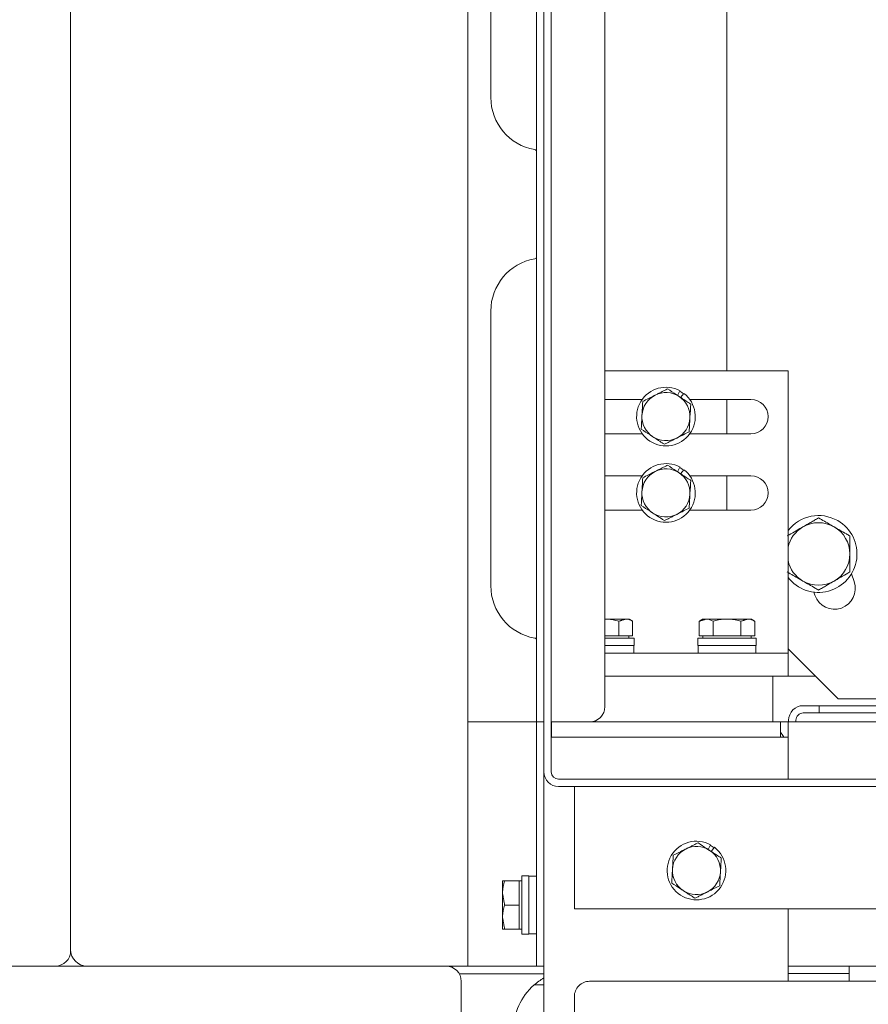
# Model space of a CAD drawing. Units: millimetres. Extents: x 93932 to 104477, y 1389 to 27451.
# Drawn here: x 97726 to 97903, y 14610 to 14815 of the extents above; entities that cross this region are included whole.
import ezdxf

# ---------------------------------------------------------------- set-up
doc = ezdxf.new("R2010")
doc.units = ezdxf.units.MM
doc.layers.add('MH', color=7, linetype='Continuous')

# ---------------------------------------------------------------- blocks, each defined once
blk = doc.blocks.new('apli')
at = {"color": 7, "linetype": 'Continuous', "lineweight": 15}
for p, q in [((33845.97, 35106.36), (33845.97, 35554.03)), ((33845.97, 35106.36), (33845.97, 35554.03)), ((33852.32, 35100.01), (33852.32, 35506.41)), ((33852.32, 35100.01), (33852.32, 35506.41)), ((33869.5, 35103.19), (33869.5, 35331.16)), ((33869.5, 35103.19), (33869.5, 35331.16)), ((33472.4, 35103.18), (33842.8, 35103.18)), ((33472.4, 35103.18), (33842.8, 35103.18)), ((33788.82, 35100.01), (33788.82, 35103.18)), ((33788.82, 35100.01), (33788.82, 35103.18)), ((33801.52, 35100.01), (33801.52, 35103.18)), ((33801.52, 35100.01), (33801.52, 35103.18)), ((33852.32, 35103.94), (33854.37, 35103.94)), ((33852.32, 35103.94), (33854.37, 35103.94)), ((33788.82, 35101.53), (33801.52, 35101.53)), ((33788.82, 35101.53), (33801.52, 35101.53)), ((33869.94, 35101.59), (33852.32, 35101.59)), ((33869.94, 35101.59), (33852.32, 35101.59)), ((33591.97, 35100.01), (33801.52, 35100.01)), ((33591.97, 35100.01), (33801.52, 35100.01)), ((33788.82, 35100.02), (33801.52, 35100.02)), ((33788.82, 35100.02), (33801.52, 35100.02)), ((33801.52, 35100.01), (33801.52, 35093.66)), ((33801.52, 35100.01), (33801.52, 35093.66)), ((33852.32, 35100.01), (33853.83, 35100.01)), ((33852.32, 35096.99), (33852.32, 35100.01)), ((33852.32, 35100.01), (33853.83, 35100.01)), ((33852.32, 35096.99), (33852.32, 35100.01)), ((33853.83, 35100.01), (33853.83, 35097.05)), ((33868.12, 35100.01), (33853.83, 35100.01)), ((33853.83, 35100.01), (33853.83, 35097.05)), ((33868.12, 35100.01), (33853.83, 35100.01)), ((33868.12, 35100.02), (33947.37, 35100.02)), ((33868.12, 35100.02), (33868.12, 34399.93)), ((33868.12, 35100.02), (33947.37, 35100.02)), ((33868.12, 35100.02), (33947.37, 35100.02)), ((33868.12, 35100.02), (33868.12, 34399.93)), ((33868.12, 35100.02), (33947.37, 35100.02)), ((33871.37, 35100.02), (33871.37, 35100.3)), ((33871.37, 35100.02), (33871.37, 35100.3)), ((33953.96, 35100.02), (33947.37, 35100.02)), ((33953.96, 35100.02), (33947.37, 35100.02)), ((33953.96, 35100.02), (34194.62, 35100.02)), ((33953.96, 35100.02), (34194.62, 35100.02)), ((33852.32, 35059.62), (33852.32, 35096.83)), ((33852.32, 35059.62), (33852.32, 35096.83)), ((33853.83, 35097.05), (33853.83, 34379.06)), ((33853.83, 35097.05), (33853.83, 34379.06)), ((33853.83, 35049.21), (33853.83, 35096.83)), ((33853.83, 35049.21), (33853.83, 35096.83)), ((33950.78, 34188.79), (33950.78, 35096.84)), ((33950.78, 34188.79), (33950.78, 35096.84)), ((33801.52, 35093.66), (33801.52, 35088.07)), ((33801.52, 35093.66), (33801.52, 35088.07)), ((33856.93, 35093.39), (33855.43, 35093.39)), ((33855.43, 35093.39), (33855.43, 35081.21)), ((33856.93, 35093.39), (33855.43, 35093.39)), ((33855.43, 35093.39), (33855.43, 35081.21)), ((33856.93, 35093.39), (33856.93, 35081.21)), ((33856.93, 35093.39), (33856.93, 35081.21)), ((33857.43, 35092.31), (33860.49, 35092.31)), ((33857.43, 35089.81), (33857.43, 35092.31)), ((33857.43, 35092.31), (33860.49, 35092.31)), ((33857.43, 35089.81), (33857.43, 35092.31)), ((33860.93, 35092.31), (33860.93, 35089.81)), ((33860.93, 35092.31), (33860.93, 35089.81)), ((33857.43, 35087.31), (33857.43, 35089.81)), ((33857.43, 35087.31), (33857.43, 35089.81)), ((33860.93, 35084.81), (33860.93, 35089.81)), ((33860.93, 35084.81), (33860.93, 35089.81)), ((33598.32, 35088.07), (33845.97, 35088.07)), ((33598.32, 35088.07), (33845.97, 35088.07)), ((33845.97, 35088.07), (33845.97, 35064.19)), ((33845.97, 35088.07), (33845.97, 35064.19)), ((33857.43, 35084.81), (33857.43, 35087.31)), ((33857.43, 35087.31), (33860.49, 35087.31)), ((33857.43, 35084.81), (33857.43, 35087.31)), ((33857.43, 35087.31), (33860.49, 35087.31)), ((33857.43, 35082.31), (33857.43, 35084.81)), ((33857.43, 35082.31), (33857.43, 35084.81)), ((33860.93, 35082.31), (33860.93, 35084.81)), ((33860.93, 35082.31), (33860.93, 35084.81)), ((33857.43, 35082.31), (33860.49, 35082.31)), ((33857.43, 35082.31), (33860.49, 35082.31)), ((33817.51, 35076.16), (33816.84, 35075.3)), ((33817.51, 35076.16), (33816.84, 35075.3)), ((33818.17, 35075.73), (33817.65, 35074.78)), ((33818.17, 35075.73), (33817.65, 35074.78)), ((33845.97, 35064.19), (33845.97, 35062.67)), ((33845.97, 35064.19), (33845.97, 35062.67)), ((33849.27, 35062.67), (33595.02, 35062.67)), ((33849.27, 35062.67), (33595.02, 35062.67)), ((33849.27, 35061.14), (33595.02, 35061.14)), ((33849.27, 35061.14), (33595.02, 35061.14)), ((33801.52, 35061.14), (33801.52, 35055.56)), ((33801.52, 35061.14), (33801.52, 35055.56)), ((33850.8, 34414.84), (33850.8, 35059.62)), ((33850.8, 34414.84), (33850.8, 35059.62)), ((33852.32, 34414.84), (33852.32, 35059.62)), ((33852.32, 34414.84), (33852.32, 35059.62)), ((33801.52, 35055.56), (33801.52, 35049.21)), ((33801.52, 35055.56), (33801.52, 35049.21)), ((33801.52, 35052.38), (33803.11, 35052.38)), ((33801.52, 35052.38), (33803.11, 35052.38)), ((33803.67, 35052.38), (33803.11, 35052.38)), ((33803.11, 35049.21), (33803.11, 35052.38)), ((33803.67, 35052.38), (33803.11, 35052.38)), ((33803.11, 35049.21), (33803.11, 35052.38)), ((33803.67, 35052.38), (33807.87, 35052.38)), ((33803.67, 35052.38), (33807.87, 35052.38)), ((33845.97, 35052.38), (33807.87, 35052.38)), ((33845.97, 35052.38), (33807.87, 35052.38)), ((33845.97, 35052.38), (33850.17, 35052.38)), ((33845.97, 35052.38), (33850.17, 35052.38)), ((33850.73, 35052.38), (33850.17, 35052.38)), ((33850.73, 35052.38), (33850.17, 35052.38)), ((33850.73, 35049.21), (33850.73, 35052.38)), ((33850.73, 35049.21), (33850.73, 35052.38)), ((33593.5, 35049.21), (33801.52, 35049.21)), ((33593.5, 35049.21), (33801.52, 35049.21)), ((33799.89, 35048.88), (33799.89, 35049.21)), ((33799.89, 35048.88), (33799.89, 35049.21)), ((33801.41, 35049.21), (33801.41, 35048.88)), ((33801.41, 35049.21), (33801.41, 35048.88)), ((33803.11, 35049.21), (33801.52, 35049.21)), ((33803.11, 35049.21), (33801.52, 35049.21)), ((33842.8, 35049.21), (33803.11, 35049.21)), ((33842.8, 35049.21), (33803.11, 35049.21)), ((33804.7, 35039.68), (33804.7, 35049.21)), ((33804.7, 35039.68), (33804.7, 35049.21)), ((33850.8, 35049.21), (33842.8, 35049.21)), ((33850.8, 35049.21), (33842.8, 35049.21)), ((33852.32, 35049.21), (33853.83, 35049.21)), ((33852.32, 35049.21), (33853.83, 35049.21)), ((33853.83, 35049.22), (33868.12, 35049.22)), ((33853.83, 35049.22), (33868.12, 35049.22)), ((33795.06, 35047.36), (33597.7, 35047.36)), ((33795.06, 35047.36), (33597.7, 35047.36)), ((33610.26, 35045.84), (33795.06, 35045.84)), ((33610.26, 35045.84), (33795.06, 35045.84)), ((33795.06, 35047.36), (33798.37, 35047.36)), ((33795.06, 35047.36), (33795.06, 35045.84)), ((33795.06, 35047.36), (33798.37, 35047.36)), ((33795.06, 35047.36), (33795.06, 35045.84)), ((33795.06, 35045.84), (33798.37, 35045.84)), ((33795.06, 35045.84), (33798.37, 35045.84)), ((33839.62, 35046.03), (33839.62, 34430.08)), ((33839.62, 35046.03), (33839.62, 34430.08)), ((33765.71, 35044.44), (33791.11, 35044.44)), ((33765.71, 35044.44), (33791.11, 35044.44)), ((33791.11, 35044.44), (33801.52, 35034.03)), ((33791.11, 35044.44), (33801.52, 35034.03)), ((33795.87, 35039.68), (33801.52, 35039.68)), ((33795.87, 35039.68), (33801.52, 35039.68)), ((33801.52, 35039.68), (33804.7, 35039.68)), ((33801.52, 35034.92), (33801.52, 35039.68)), ((33801.52, 35039.68), (33804.7, 35039.68)), ((33801.52, 35034.92), (33801.52, 35039.68)), ((33839.62, 35039.68), (33804.7, 35039.68)), ((33839.62, 35039.68), (33804.7, 35039.68)), ((33801.52, 35030.16), (33801.52, 35034.92)), ((33801.52, 35034.92), (33839.62, 35034.92)), ((33801.52, 35030.16), (33801.52, 35034.92)), ((33801.52, 35034.92), (33839.62, 35034.92)), ((33820.32, 35033.32), (33808.12, 35033.32)), ((33820.32, 35033.32), (33808.12, 35033.32)), ((33839.62, 35033.32), (33833.52, 35033.32)), ((33839.62, 35033.32), (33833.52, 35033.32)), ((33820.32, 35031.82), (33808.12, 35031.82)), ((33820.32, 35031.82), (33808.12, 35031.82)), ((33808.45, 35031.32), (33809.89, 35031.32)), ((33808.45, 35031.32), (33808.45, 35028.27)), ((33808.45, 35031.32), (33809.89, 35031.32)), ((33808.45, 35031.32), (33808.45, 35028.27)), ((33809.89, 35031.32), (33811.33, 35031.32)), ((33809.89, 35031.32), (33811.33, 35031.32)), ((33811.33, 35031.32), (33814.22, 35031.32)), ((33811.33, 35031.32), (33811.33, 35028.27)), ((33811.33, 35031.32), (33814.22, 35031.32)), ((33811.33, 35031.32), (33811.33, 35028.27)), ((33814.22, 35031.32), (33817.11, 35031.32)), ((33814.22, 35031.32), (33817.11, 35031.32)), ((33817.11, 35031.32), (33818.55, 35031.32)), ((33817.11, 35031.32), (33817.11, 35028.27)), ((33817.11, 35031.32), (33818.55, 35031.32)), ((33817.11, 35031.32), (33817.11, 35028.27)), ((33818.55, 35031.32), (33819.99, 35031.32)), ((33818.55, 35031.32), (33819.99, 35031.32)), ((33819.99, 35031.32), (33819.99, 35028.27)), ((33819.99, 35031.32), (33819.99, 35028.27)), ((33839.62, 35031.82), (33833.52, 35031.82)), ((33839.62, 35031.82), (33833.52, 35031.82)), ((33833.85, 35031.32), (33835.29, 35031.32)), ((33833.85, 35031.32), (33833.85, 35028.27)), ((33833.85, 35031.32), (33835.29, 35031.32)), ((33833.85, 35031.32), (33833.85, 35028.27)), ((33835.29, 35031.32), (33836.73, 35031.32)), ((33835.29, 35031.32), (33836.73, 35031.32)), ((33836.73, 35031.32), (33839.62, 35031.32)), ((33836.73, 35031.32), (33836.73, 35028.27)), ((33836.73, 35031.32), (33839.62, 35031.32)), ((33836.73, 35031.32), (33836.73, 35028.27)), ((33801.52, 34976.18), (33801.52, 35030.16)), ((33801.52, 34976.18), (33801.52, 35030.16)), ((33809.22, 35027.82), (33809.89, 35027.82)), ((33809.22, 35027.82), (33809.89, 35027.82)), ((33809.89, 35027.82), (33814.22, 35027.82)), ((33809.89, 35027.82), (33814.22, 35027.82)), ((33814.22, 35027.82), (33818.55, 35027.82)), ((33814.22, 35027.82), (33818.55, 35027.82)), ((33818.55, 35027.82), (33819.22, 35027.82)), ((33818.55, 35027.82), (33819.22, 35027.82)), ((33834.62, 35027.82), (33835.29, 35027.82)), ((33834.62, 35027.82), (33835.29, 35027.82)), ((33835.29, 35027.82), (33839.62, 35027.82)), ((33835.29, 35027.82), (33839.62, 35027.82)), ((33795.93, 35022.88), (33796.16, 35022.22)), ((33795.93, 35022.88), (33796.16, 35022.22)), ((33863.36, 34963.75), (33863.36, 35020.9)), ((33863.36, 34963.75), (33863.36, 35020.9)), ((33788.33, 35018.44), (33787.78, 35020.04)), ((33788.33, 35018.44), (33787.78, 35020.04)), ((33821.97, 35005.15), (33809.23, 35005.15)), ((33821.97, 35005.15), (33809.23, 35005.15)), ((33814.22, 34998.01), (33814.22, 35005.15)), ((33814.22, 34998.01), (33814.22, 35005.15)), ((33839.62, 35005.15), (33831.87, 35005.15)), ((33839.62, 35005.15), (33831.87, 35005.15)), ((33809.23, 34998.01), (33821.97, 34998.01)), ((33809.23, 34998.01), (33821.97, 34998.01)), ((33823.86, 34997.61), (33823.19, 34996.75)), ((33823.86, 34997.61), (33823.19, 34996.75)), ((33824.52, 34997.18), (33824, 34996.23)), ((33824.52, 34997.18), (33824, 34996.23)), ((33831.87, 34998.01), (33839.62, 34998.01)), ((33831.87, 34998.01), (33839.62, 34998.01)), ((33821.97, 34989.28), (33809.23, 34989.28)), ((33821.97, 34989.28), (33809.23, 34989.28)), ((33814.22, 34982.14), (33814.22, 34989.28)), ((33814.22, 34982.14), (33814.22, 34989.28)), ((33839.62, 34989.28), (33831.87, 34989.28)), ((33839.62, 34989.28), (33831.87, 34989.28)), ((33809.23, 34982.14), (33821.97, 34982.14)), ((33809.23, 34982.14), (33821.97, 34982.14)), ((33831.87, 34982.14), (33839.62, 34982.14)), ((33831.87, 34982.14), (33839.62, 34982.14)), ((33823.86, 34981.74), (33823.19, 34980.88)), ((33823.86, 34981.74), (33823.19, 34980.88)), ((33824.52, 34981.31), (33824, 34980.35)), ((33824.52, 34981.31), (33824, 34980.35)), ((33801.52, 34976.18), (33839.62, 34976.18)), ((33801.52, 34976.18), (33839.62, 34976.18)), ((33814.22, 34875.82), (33814.22, 34976.18)), ((33814.22, 34875.82), (33814.22, 34976.18)), ((33863.36, 34862.15), (33863.36, 34919.3)), ((33863.36, 34862.15), (33863.36, 34919.3))]:
    blk.add_line(p, q, dxfattribs=at)
at = {"color": 7, "linetype": 'Continuous', "lineweight": 15, "flags": 128}
for points in [[(33816.91, 35075.38), (33817.29, 35075.11), (33817.69, 35074.87)], [(33816.91, 35075.38), (33817.29, 35075.11), (33817.69, 35074.87)], [(33802.37, 35052.38), (33802.59, 35052.03), (33803.11, 35051.36)], [(33802.37, 35052.38), (33802.59, 35052.03), (33803.11, 35051.36)], [(33823.26, 34996.83), (33823.64, 34996.56), (33824.04, 34996.32)], [(33823.26, 34996.83), (33823.64, 34996.56), (33824.04, 34996.32)], [(33823.26, 34980.96), (33823.64, 34980.68), (33824.04, 34980.44)], [(33823.26, 34980.96), (33823.64, 34980.68), (33824.04, 34980.44)]]:
    blk.add_lwpolyline(points, dxfattribs=at)
at = {"color": 7, "linetype": 'Continuous', "lineweight": 15}
for centre, radius, start, end in [((33845.97, 35113.47), 12.7, 311.4096, 0), ((33845.97, 35113.47), 12.7, 311.4096, 0), ((33842.8, 35106.36), 3.18, 270, 0), ((33842.8, 35106.36), 3.18, 270, 0), ((33845.97, 35113.47), 12.7, 300, 311.4096), ((33845.97, 35113.47), 12.7, 300, 311.4096), ((33872.68, 35103.19), 3.18, 180, 270), ((33872.68, 35103.19), 3.18, 180, 270), ((33947.37, 35096.6), 3.42, 0, 90), ((33947.37, 35096.6), 3.42, 0, 90), ((33947.37, 35096.6), 3.42, 0, 90), ((33947.37, 35096.6), 3.42, 0, 90), ((33953.96, 35096.84), 3.18, 90, 180), ((33953.96, 35096.84), 3.18, 90, 180), ((33820.57, 35080.13), 6.1, 241.3424, 232.3424), ((33820.57, 35080.13), 6.1, 241.3424, 232.3424), ((33820.57, 35080.13), 5, 116.8424, 176.8424), ((33820.57, 35080.13), 5, 116.8424, 176.8424), ((33820.57, 35080.13), 5, 56.8424, 116.8424), ((33820.57, 35080.13), 5, 56.8424, 116.8424), ((33820.57, 35080.13), 5, 356.8424, 56.8424), ((33820.57, 35080.13), 5, 356.8424, 56.8424), ((33820.57, 35080.13), 5, 176.8424, 236.8424), ((33820.57, 35080.13), 5, 176.8424, 236.8424), ((33820.57, 35080.13), 5, 296.8424, 356.8424), ((33820.57, 35080.13), 5, 296.8424, 356.8424), ((33820.57, 35080.13), 5, 236.8424, 296.8424), ((33820.57, 35080.13), 5, 236.8424, 296.8424), ((33849.27, 35059.62), 3.05, 0, 90), ((33849.27, 35059.62), 3.05, 0, 90), ((33849.27, 35059.62), 1.52, 0, 90), ((33849.27, 35059.62), 1.52, 0, 90), ((33798.37, 35048.88), 1.52, 270, 0), ((33798.37, 35048.88), 3.04, 270, 0), ((33798.37, 35048.88), 1.52, 270, 0), ((33798.37, 35048.88), 3.04, 270, 0), ((33842.8, 35046.03), 3.18, 90, 180), ((33842.8, 35046.03), 3.18, 90, 180), ((33854.32, 35032.25), 0.489, 180.0001, 260.0067), ((33854.32, 35032.25), 0.489, 180.0001, 260.0067), ((33852.32, 35020.9), 11.04, 0.0001, 80.0067), ((33852.32, 35020.9), 11.04, 0.0001, 80.0067), ((33791.85, 35021.46), 4.32, 19.2, 199.2), ((33791.85, 35021.46), 4.32, 19.2, 199.2), ((33795.17, 35014.28), 8, 37.4627, 240), ((33795.17, 35014.28), 8, 37.4627, 240), ((33795.17, 35014.28), 6.5, 120, 180), ((33795.17, 35014.28), 6.5, 120, 180), ((33795.17, 35014.28), 6.5, 60, 120), ((33795.17, 35014.28), 6.5, 60, 120), ((33795.17, 35014.28), 6.5, 12.3329, 60), ((33795.17, 35014.28), 6.5, 12.3329, 60), ((33795.17, 35014.28), 6.5, 180, 240), ((33795.17, 35014.28), 6.5, 180, 240), ((33795.17, 35014.28), 6.5, 300, 347.6671), ((33795.17, 35014.28), 6.5, 300, 347.6671), ((33795.17, 35014.28), 8, 240, 322.5373), ((33795.17, 35014.28), 8, 240, 322.5373), ((33795.17, 35014.28), 6.5, 240, 300), ((33795.17, 35014.28), 6.5, 240, 300), ((33826.92, 35001.58), 6.1, 241.3424, 232.3424), ((33826.92, 35001.58), 6.1, 241.3424, 232.3424), ((33826.92, 35001.58), 5, 56.8424, 116.8424), ((33826.92, 35001.58), 5, 56.8424, 116.8424), ((33809.23, 35001.58), 3.57, 90, 270), ((33809.23, 35001.58), 3.57, 90, 270), ((33826.92, 35001.58), 5, 116.8424, 176.8424), ((33826.92, 35001.58), 5, 116.8424, 176.8424), ((33826.92, 35001.58), 5, 356.8424, 56.8424), ((33826.92, 35001.58), 5, 356.8424, 56.8424), ((33826.92, 35001.58), 5, 176.8424, 236.8424), ((33826.92, 35001.58), 5, 176.8424, 236.8424), ((33826.92, 35001.58), 5, 296.8424, 356.8424), ((33826.92, 35001.58), 5, 296.8424, 356.8424), ((33826.92, 35001.58), 5, 236.8424, 296.8424), ((33826.92, 35001.58), 5, 236.8424, 296.8424), ((33826.92, 34985.71), 6.1, 241.3424, 232.3424), ((33826.92, 34985.71), 6.1, 241.3424, 232.3424), ((33826.92, 34985.71), 5, 116.8424, 176.8424), ((33826.92, 34985.71), 5, 116.8424, 176.8424), ((33826.92, 34985.71), 5, 56.8424, 116.8424), ((33826.92, 34985.71), 5, 56.8424, 116.8424), ((33809.23, 34985.71), 3.57, 90, 270), ((33809.23, 34985.71), 3.57, 90, 270), ((33826.92, 34985.71), 5, 356.8424, 56.8424), ((33826.92, 34985.71), 5, 356.8424, 56.8424), ((33826.92, 34985.71), 5, 176.8424, 236.8424), ((33826.92, 34985.71), 5, 176.8424, 236.8424), ((33826.92, 34985.71), 5, 296.8424, 356.8424), ((33826.92, 34985.71), 5, 296.8424, 356.8424), ((33826.92, 34985.71), 5, 236.8424, 296.8424), ((33826.92, 34985.71), 5, 236.8424, 296.8424), ((33852.32, 34963.75), 11.04, 279.9933, 359.9999), ((33852.32, 34963.75), 11.04, 279.9933, 359.9999), ((33854.32, 34952.4), 0.489, 99.9933, 179.9999), ((33854.32, 34952.4), 0.489, 99.9933, 179.9999), ((33854.32, 34930.65), 0.489, 180.0001, 260.0067), ((33854.32, 34930.65), 0.489, 180.0001, 260.0067), ((33852.32, 34919.3), 11.04, 0.0001, 80.0067), ((33852.32, 34919.3), 11.04, 0.0001, 80.0067)]:
    blk.add_arc(centre, radius, start, end, dxfattribs=at)
for points in [[(33852.32, 35096.83), (33852.32, 35096.99)], [(33852.32, 35096.83), (33852.32, 35096.99)], [(33853.83, 35097.05), (33853.83, 35096.83)], [(33853.83, 35097.05), (33853.83, 35096.83)], [(33855.43, 35093.31), (33853.83, 35093.31)], [(33855.43, 35093.31), (33853.83, 35093.31)], [(33857.43, 35092.31), (33856.93, 35092.31)], [(33857.43, 35092.31), (33856.93, 35092.31)], [(33860.49, 35092.31), (33860.93, 35089.81)], [(33860.49, 35092.31), (33860.93, 35089.81)], [(33860.49, 35087.31), (33860.93, 35084.81)], [(33860.49, 35087.31), (33860.93, 35084.81)], [(33820.89, 35085.9), (33818.31, 35084.59)], [(33820.89, 35085.9), (33818.31, 35084.59)], [(33815.74, 35083.29), (33815.58, 35080.41)], [(33815.74, 35083.29), (33815.58, 35080.41)], [(33856.93, 35082.31), (33857.43, 35082.31)], [(33856.93, 35082.31), (33857.43, 35082.31)], [(33853.83, 35081.31), (33855.43, 35081.31)], [(33853.83, 35081.31), (33855.43, 35081.31)], [(33855.43, 35081.21), (33856.93, 35081.21)], [(33855.43, 35081.21), (33856.93, 35081.21)], [(33825.4, 35076.97), (33825.56, 35079.86)], [(33825.4, 35076.97), (33825.56, 35079.86)], [(33820.25, 35074.37), (33822.83, 35075.67)], [(33820.25, 35074.37), (33822.83, 35075.67)], [(33808.12, 35033.32), (33808.12, 35031.82)], [(33808.12, 35033.32), (33808.12, 35031.82)], [(33808.22, 35034.92), (33808.22, 35033.32)], [(33808.22, 35034.92), (33808.22, 35033.32)], [(33820.22, 35033.32), (33820.22, 35034.92)], [(33820.22, 35033.32), (33820.22, 35034.92)], [(33820.32, 35031.82), (33820.32, 35033.32)], [(33820.32, 35031.82), (33820.32, 35033.32)], [(33833.52, 35033.32), (33833.52, 35031.82)], [(33833.52, 35033.32), (33833.52, 35031.82)], [(33833.62, 35034.92), (33833.62, 35033.32)], [(33833.62, 35034.92), (33833.62, 35033.32)], [(33809.22, 35031.82), (33809.22, 35031.32)], [(33809.22, 35031.82), (33809.22, 35031.32)], [(33819.22, 35031.32), (33819.22, 35031.82)], [(33819.22, 35031.32), (33819.22, 35031.82)], [(33834.62, 35031.82), (33834.62, 35031.32)], [(33834.62, 35031.82), (33834.62, 35031.32)], [(33808.45, 35028.27), (33809.22, 35027.82)], [(33808.45, 35028.27), (33809.22, 35027.82)], [(33811.33, 35028.27), (33809.89, 35027.82)], [(33811.33, 35028.27), (33809.89, 35027.82)], [(33819.99, 35028.27), (33818.55, 35027.82)], [(33819.99, 35028.27), (33818.55, 35027.82)], [(33819.22, 35027.82), (33819.99, 35028.27)], [(33819.22, 35027.82), (33819.99, 35028.27)], [(33833.85, 35028.27), (33834.62, 35027.82)], [(33833.85, 35028.27), (33834.62, 35027.82)], [(33836.73, 35028.27), (33835.29, 35027.82)], [(33836.73, 35028.27), (33835.29, 35027.82)], [(33795.17, 35021.79), (33791.92, 35019.91)], [(33795.17, 35021.79), (33791.92, 35019.91)], [(33788.67, 35018.03), (33788.67, 35014.28)], [(33788.67, 35018.03), (33788.67, 35014.28)], [(33795.17, 35006.78), (33798.42, 35008.65)], [(33795.17, 35006.78), (33798.42, 35008.65)], [(33827.24, 35007.35), (33824.66, 35006.04)], [(33827.24, 35007.35), (33824.66, 35006.04)], [(33822.09, 35004.74), (33821.93, 35001.86)], [(33822.09, 35004.74), (33821.93, 35001.86)], [(33831.75, 34998.42), (33831.91, 35001.31)], [(33831.75, 34998.42), (33831.91, 35001.31)], [(33826.6, 34995.82), (33829.18, 34997.12)], [(33826.6, 34995.82), (33829.18, 34997.12)], [(33827.24, 34991.47), (33824.66, 34990.17)], [(33827.24, 34991.47), (33824.66, 34990.17)], [(33822.09, 34988.86), (33821.93, 34985.98)], [(33822.09, 34988.86), (33821.93, 34985.98)], [(33831.75, 34982.55), (33831.91, 34985.43)], [(33831.75, 34982.55), (33831.91, 34985.43)], [(33826.6, 34979.94), (33829.18, 34981.25)], [(33826.6, 34979.94), (33829.18, 34981.25)]]:
    blk.add_open_spline(points, degree=1, dxfattribs=at)
for points, knots in [([(33860.93, 35092.31), (33860.93, 35092.31), (33860.91, 35092.31), (33860.67, 35092.31), (33860.49, 35092.31)], [0, 0, 0, 0, 0.231849, 1, 1, 1, 1]), ([(33860.93, 35092.31), (33860.93, 35092.31), (33860.91, 35092.31), (33860.67, 35092.31), (33860.49, 35092.31)], [0, 0, 0, 0, 0.231849, 1, 1, 1, 1]), ([(33860.93, 35089.81), (33860.93, 35089.75), (33860.93, 35088.9), (33860.7, 35088.08), (33860.49, 35087.31)], [0, 0, 0, 0, 0.070201, 1, 1, 1, 1]), ([(33860.93, 35089.81), (33860.93, 35089.75), (33860.93, 35088.9), (33860.7, 35088.08), (33860.49, 35087.31)], [0, 0, 0, 0, 0.070201, 1, 1, 1, 1]), ([(33818.31, 35084.59), (33818.25, 35084.56), (33817.38, 35084.12), (33816.53, 35083.69), (33815.74, 35083.29)], [0, 0, 0, 0, 0.070201, 1, 1, 1, 1]), ([(33818.31, 35084.59), (33818.25, 35084.56), (33817.38, 35084.12), (33816.53, 35083.69), (33815.74, 35083.29)], [0, 0, 0, 0, 0.070201, 1, 1, 1, 1]), ([(33823.31, 35084.32), (33822.66, 35084.74), (33821.84, 35085.27), (33821.06, 35085.79), (33820.89, 35085.9)], [0, 0, 0, 0, 0.788999, 1, 1, 1, 1]), ([(33823.31, 35084.32), (33822.66, 35084.74), (33821.84, 35085.27), (33821.06, 35085.79), (33820.89, 35085.9)], [0, 0, 0, 0, 0.788999, 1, 1, 1, 1]), ([(33860.93, 35084.81), (33860.93, 35084.75), (33860.93, 35083.9), (33860.7, 35083.08), (33860.49, 35082.31)], [0, 0, 0, 0, 0.070201, 1, 1, 1, 1]), ([(33860.93, 35084.81), (33860.93, 35084.75), (33860.93, 35083.9), (33860.7, 35083.08), (33860.49, 35082.31)], [0, 0, 0, 0, 0.070201, 1, 1, 1, 1]), ([(33825.72, 35082.74), (33825.11, 35083.14), (33824.31, 35083.66), (33823.5, 35084.19), (33823.31, 35084.32)], [0, 0, 0, 0, 0.768151, 1, 1, 1, 1]), ([(33825.72, 35082.74), (33825.11, 35083.14), (33824.31, 35083.66), (33823.5, 35084.19), (33823.31, 35084.32)], [0, 0, 0, 0, 0.768151, 1, 1, 1, 1]), ([(33825.56, 35079.86), (33825.57, 35079.92), (33825.62, 35080.9), (33825.67, 35081.85), (33825.72, 35082.74)], [0, 0, 0, 0, 0.070201, 1, 1, 1, 1]), ([(33825.56, 35079.86), (33825.57, 35079.92), (33825.62, 35080.9), (33825.67, 35081.85), (33825.72, 35082.74)], [0, 0, 0, 0, 0.070201, 1, 1, 1, 1]), ([(33860.49, 35082.31), (33860.67, 35082.31), (33860.91, 35082.31), (33860.93, 35082.31), (33860.93, 35082.31)], [0, 0, 0, 0, 0.7681507, 1, 1, 1, 1]), ([(33860.49, 35082.31), (33860.67, 35082.31), (33860.91, 35082.31), (33860.93, 35082.31), (33860.93, 35082.31)], [0, 0, 0, 0, 0.7681507, 1, 1, 1, 1]), ([(33815.58, 35080.41), (33815.58, 35080.34), (33815.52, 35079.36), (33815.47, 35078.41), (33815.42, 35077.52)], [0, 0, 0, 0, 0.070201, 1, 1, 1, 1]), ([(33815.58, 35080.41), (33815.58, 35080.34), (33815.52, 35079.36), (33815.47, 35078.41), (33815.42, 35077.52)], [0, 0, 0, 0, 0.070201, 1, 1, 1, 1]), ([(33815.42, 35077.52), (33815.59, 35077.42), (33816.37, 35076.9), (33817.19, 35076.37), (33817.84, 35075.95)], [0, 0, 0, 0, 0.211001, 1, 1, 1, 1]), ([(33815.42, 35077.52), (33815.59, 35077.42), (33816.37, 35076.9), (33817.19, 35076.37), (33817.84, 35075.95)], [0, 0, 0, 0, 0.211001, 1, 1, 1, 1]), ([(33822.83, 35075.67), (33822.89, 35075.7), (33823.76, 35076.14), (33824.61, 35076.57), (33825.4, 35076.97)], [0, 0, 0, 0, 0.070201, 1, 1, 1, 1]), ([(33822.83, 35075.67), (33822.89, 35075.7), (33823.76, 35076.14), (33824.61, 35076.57), (33825.4, 35076.97)], [0, 0, 0, 0, 0.070201, 1, 1, 1, 1]), ([(33817.84, 35075.95), (33818.03, 35075.82), (33818.84, 35075.29), (33819.64, 35074.77), (33820.25, 35074.37)], [0, 0, 0, 0, 0.231849, 1, 1, 1, 1]), ([(33817.84, 35075.95), (33818.03, 35075.82), (33818.84, 35075.29), (33819.64, 35074.77), (33820.25, 35074.37)], [0, 0, 0, 0, 0.231849, 1, 1, 1, 1]), ([(33809.89, 35027.82), (33809.86, 35027.82), (33809.37, 35027.83), (33808.89, 35028.05), (33808.45, 35028.27)], [0, 0, 0, 0, 0.070201, 1, 1, 1, 1]), ([(33809.89, 35027.82), (33809.86, 35027.82), (33809.37, 35027.83), (33808.89, 35028.05), (33808.45, 35028.27)], [0, 0, 0, 0, 0.070201, 1, 1, 1, 1]), ([(33814.22, 35027.82), (33813.45, 35027.88), (33812.47, 35027.95), (33811.53, 35028.21), (33811.33, 35028.27)], [0, 0, 0, 0, 0.788999, 1, 1, 1, 1]), ([(33814.22, 35027.82), (33813.45, 35027.88), (33812.47, 35027.95), (33811.53, 35028.21), (33811.33, 35028.27)], [0, 0, 0, 0, 0.788999, 1, 1, 1, 1]), ([(33817.11, 35028.27), (33816.38, 35028.08), (33815.42, 35027.85), (33814.45, 35027.82), (33814.22, 35027.82)], [0, 0, 0, 0, 0.7681507, 1, 1, 1, 1]), ([(33817.11, 35028.27), (33816.38, 35028.08), (33815.42, 35027.85), (33814.45, 35027.82), (33814.22, 35027.82)], [0, 0, 0, 0, 0.7681507, 1, 1, 1, 1]), ([(33818.55, 35027.82), (33818.52, 35027.82), (33818.03, 35027.83), (33817.55, 35028.05), (33817.11, 35028.27)], [0, 0, 0, 0, 0.070201, 1, 1, 1, 1]), ([(33818.55, 35027.82), (33818.52, 35027.82), (33818.03, 35027.83), (33817.55, 35028.05), (33817.11, 35028.27)], [0, 0, 0, 0, 0.070201, 1, 1, 1, 1]), ([(33835.29, 35027.82), (33835.26, 35027.82), (33834.77, 35027.83), (33834.29, 35028.05), (33833.85, 35028.27)], [0, 0, 0, 0, 0.070201, 1, 1, 1, 1]), ([(33835.29, 35027.82), (33835.26, 35027.82), (33834.77, 35027.83), (33834.29, 35028.05), (33833.85, 35028.27)], [0, 0, 0, 0, 0.070201, 1, 1, 1, 1]), ([(33839.62, 35027.82), (33838.85, 35027.88), (33837.87, 35027.95), (33836.93, 35028.21), (33836.73, 35028.27)], [0, 0, 0, 0, 0.788999, 1, 1, 1, 1]), ([(33839.62, 35027.82), (33838.85, 35027.88), (33837.87, 35027.95), (33836.93, 35028.21), (33836.73, 35028.27)], [0, 0, 0, 0, 0.788999, 1, 1, 1, 1]), ([(33798.42, 35019.91), (33797.57, 35020.4), (33796.47, 35021.04), (33795.41, 35021.65), (33795.17, 35021.79)], [0, 0, 0, 0, 0.7762867, 1, 1, 1, 1]), ([(33798.42, 35019.91), (33797.57, 35020.4), (33796.47, 35021.04), (33795.41, 35021.65), (33795.17, 35021.79)], [0, 0, 0, 0, 0.7762867, 1, 1, 1, 1]), ([(33791.92, 35019.91), (33791.84, 35019.87), (33790.75, 35019.23), (33789.67, 35018.61), (33788.67, 35018.03)], [0, 0, 0, 0, 0.070215, 1, 1, 1, 1]), ([(33791.92, 35019.91), (33791.84, 35019.87), (33790.75, 35019.23), (33789.67, 35018.61), (33788.67, 35018.03)], [0, 0, 0, 0, 0.070215, 1, 1, 1, 1]), ([(33801.67, 35018.03), (33800.86, 35018.5), (33799.79, 35019.12), (33798.69, 35019.76), (33798.42, 35019.91)], [0, 0, 0, 0, 0.758149, 1, 1, 1, 1]), ([(33801.67, 35018.03), (33800.86, 35018.5), (33799.79, 35019.12), (33798.69, 35019.76), (33798.42, 35019.91)], [0, 0, 0, 0, 0.758149, 1, 1, 1, 1]), ([(33788.67, 35014.28), (33788.67, 35014.19), (33788.67, 35012.93), (33788.67, 35011.68), (33788.67, 35010.53)], [0, 0, 0, 0, 0.070215, 1, 1, 1, 1]), ([(33788.67, 35014.28), (33788.67, 35014.19), (33788.67, 35012.93), (33788.67, 35011.68), (33788.67, 35010.53)], [0, 0, 0, 0, 0.070215, 1, 1, 1, 1]), ([(33788.67, 35010.53), (33788.91, 35010.39), (33789.97, 35009.78), (33791.07, 35009.15), (33791.92, 35008.65)], [0, 0, 0, 0, 0.223713, 1, 1, 1, 1]), ([(33788.67, 35010.53), (33788.91, 35010.39), (33789.97, 35009.78), (33791.07, 35009.15), (33791.92, 35008.65)], [0, 0, 0, 0, 0.223713, 1, 1, 1, 1]), ([(33791.92, 35008.65), (33792.19, 35008.5), (33793.29, 35007.86), (33794.36, 35007.25), (33795.17, 35006.78)], [0, 0, 0, 0, 0.241851, 1, 1, 1, 1]), ([(33791.92, 35008.65), (33792.19, 35008.5), (33793.29, 35007.86), (33794.36, 35007.25), (33795.17, 35006.78)], [0, 0, 0, 0, 0.241851, 1, 1, 1, 1]), ([(33798.42, 35008.65), (33798.5, 35008.7), (33799.6, 35009.33), (33800.67, 35009.95), (33801.67, 35010.53)], [0, 0, 0, 0, 0.070215, 1, 1, 1, 1]), ([(33798.42, 35008.65), (33798.5, 35008.7), (33799.6, 35009.33), (33800.67, 35009.95), (33801.67, 35010.53)], [0, 0, 0, 0, 0.070215, 1, 1, 1, 1]), ([(33829.66, 35005.77), (33829.01, 35006.19), (33828.19, 35006.72), (33827.41, 35007.24), (33827.24, 35007.35)], [0, 0, 0, 0, 0.788999, 1, 1, 1, 1]), ([(33829.66, 35005.77), (33829.01, 35006.19), (33828.19, 35006.72), (33827.41, 35007.24), (33827.24, 35007.35)], [0, 0, 0, 0, 0.788999, 1, 1, 1, 1]), ([(33824.66, 35006.04), (33824.6, 35006.01), (33823.73, 35005.57), (33822.88, 35005.14), (33822.09, 35004.74)], [0, 0, 0, 0, 0.070201, 1, 1, 1, 1]), ([(33824.66, 35006.04), (33824.6, 35006.01), (33823.73, 35005.57), (33822.88, 35005.14), (33822.09, 35004.74)], [0, 0, 0, 0, 0.070201, 1, 1, 1, 1]), ([(33832.07, 35004.19), (33831.46, 35004.59), (33830.66, 35005.11), (33829.85, 35005.64), (33829.66, 35005.77)], [0, 0, 0, 0, 0.768151, 1, 1, 1, 1]), ([(33832.07, 35004.19), (33831.46, 35004.59), (33830.66, 35005.11), (33829.85, 35005.64), (33829.66, 35005.77)], [0, 0, 0, 0, 0.768151, 1, 1, 1, 1]), ([(33831.91, 35001.31), (33831.92, 35001.37), (33831.97, 35002.35), (33832.02, 35003.3), (33832.07, 35004.19)], [0, 0, 0, 0, 0.070201, 1, 1, 1, 1]), ([(33831.91, 35001.31), (33831.92, 35001.37), (33831.97, 35002.35), (33832.02, 35003.3), (33832.07, 35004.19)], [0, 0, 0, 0, 0.070201, 1, 1, 1, 1]), ([(33821.93, 35001.86), (33821.93, 35001.79), (33821.87, 35000.82), (33821.82, 34999.86), (33821.77, 34998.97)], [0, 0, 0, 0, 0.070201, 1, 1, 1, 1]), ([(33821.93, 35001.86), (33821.93, 35001.79), (33821.87, 35000.82), (33821.82, 34999.86), (33821.77, 34998.97)], [0, 0, 0, 0, 0.070201, 1, 1, 1, 1]), ([(33821.77, 34998.97), (33821.94, 34998.87), (33822.72, 34998.35), (33823.54, 34997.82), (33824.19, 34997.4)], [0, 0, 0, 0, 0.211001, 1, 1, 1, 1]), ([(33821.77, 34998.97), (33821.94, 34998.87), (33822.72, 34998.35), (33823.54, 34997.82), (33824.19, 34997.4)], [0, 0, 0, 0, 0.211001, 1, 1, 1, 1]), ([(33829.18, 34997.12), (33829.24, 34997.15), (33830.11, 34997.59), (33830.96, 34998.02), (33831.75, 34998.42)], [0, 0, 0, 0, 0.070201, 1, 1, 1, 1]), ([(33829.18, 34997.12), (33829.24, 34997.15), (33830.11, 34997.59), (33830.96, 34998.02), (33831.75, 34998.42)], [0, 0, 0, 0, 0.070201, 1, 1, 1, 1]), ([(33824.19, 34997.4), (33824.38, 34997.27), (33825.19, 34996.74), (33825.99, 34996.22), (33826.6, 34995.82)], [0, 0, 0, 0, 0.231849, 1, 1, 1, 1]), ([(33824.19, 34997.4), (33824.38, 34997.27), (33825.19, 34996.74), (33825.99, 34996.22), (33826.6, 34995.82)], [0, 0, 0, 0, 0.231849, 1, 1, 1, 1]), ([(33824.66, 34990.17), (33824.6, 34990.14), (33823.73, 34989.7), (33822.88, 34989.27), (33822.09, 34988.86)], [0, 0, 0, 0, 0.070201, 1, 1, 1, 1]), ([(33824.66, 34990.17), (33824.6, 34990.14), (33823.73, 34989.7), (33822.88, 34989.27), (33822.09, 34988.86)], [0, 0, 0, 0, 0.070201, 1, 1, 1, 1]), ([(33829.66, 34989.89), (33829.01, 34990.31), (33828.19, 34990.85), (33827.41, 34991.36), (33827.24, 34991.47)], [0, 0, 0, 0, 0.788999, 1, 1, 1, 1]), ([(33829.66, 34989.89), (33829.01, 34990.31), (33828.19, 34990.85), (33827.41, 34991.36), (33827.24, 34991.47)], [0, 0, 0, 0, 0.788999, 1, 1, 1, 1]), ([(33832.07, 34988.31), (33831.46, 34988.71), (33830.66, 34989.23), (33829.85, 34989.77), (33829.66, 34989.89)], [0, 0, 0, 0, 0.768151, 1, 1, 1, 1]), ([(33832.07, 34988.31), (33831.46, 34988.71), (33830.66, 34989.23), (33829.85, 34989.77), (33829.66, 34989.89)], [0, 0, 0, 0, 0.768151, 1, 1, 1, 1]), ([(33831.91, 34985.43), (33831.92, 34985.5), (33831.97, 34986.47), (33832.02, 34987.43), (33832.07, 34988.31)], [0, 0, 0, 0, 0.070201, 1, 1, 1, 1]), ([(33831.91, 34985.43), (33831.92, 34985.5), (33831.97, 34986.47), (33832.02, 34987.43), (33832.07, 34988.31)], [0, 0, 0, 0, 0.070201, 1, 1, 1, 1]), ([(33821.93, 34985.98), (33821.93, 34985.91), (33821.87, 34984.94), (33821.82, 34983.99), (33821.77, 34983.1)], [0, 0, 0, 0, 0.070201, 1, 1, 1, 1]), ([(33821.93, 34985.98), (33821.93, 34985.91), (33821.87, 34984.94), (33821.82, 34983.99), (33821.77, 34983.1)], [0, 0, 0, 0, 0.070201, 1, 1, 1, 1]), ([(33821.77, 34983.1), (33821.94, 34982.99), (33822.72, 34982.48), (33823.54, 34981.94), (33824.19, 34981.52)], [0, 0, 0, 0, 0.211001, 1, 1, 1, 1]), ([(33821.77, 34983.1), (33821.94, 34982.99), (33822.72, 34982.48), (33823.54, 34981.94), (33824.19, 34981.52)], [0, 0, 0, 0, 0.211001, 1, 1, 1, 1]), ([(33829.18, 34981.25), (33829.24, 34981.28), (33830.11, 34981.72), (33830.96, 34982.15), (33831.75, 34982.55)], [0, 0, 0, 0, 0.070201, 1, 1, 1, 1]), ([(33829.18, 34981.25), (33829.24, 34981.28), (33830.11, 34981.72), (33830.96, 34982.15), (33831.75, 34982.55)], [0, 0, 0, 0, 0.070201, 1, 1, 1, 1]), ([(33824.19, 34981.52), (33824.38, 34981.4), (33825.19, 34980.86), (33825.99, 34980.34), (33826.6, 34979.94)], [0, 0, 0, 0, 0.231849, 1, 1, 1, 1]), ([(33824.19, 34981.52), (33824.38, 34981.4), (33825.19, 34980.86), (33825.99, 34980.34), (33826.6, 34979.94)], [0, 0, 0, 0, 0.231849, 1, 1, 1, 1])]:
    blk.add_open_spline(points, degree=3, knots=knots, dxfattribs=at)

msp = doc.modelspace()

# ---------------------------------------------------------------- block references
at = {"layer": 'MH', "rotation": 180}
msp.add_blockref('apli', (131687.67, 49717.7, 2350.89), dxfattribs=at)

doc.saveas('drawing.dxf')
